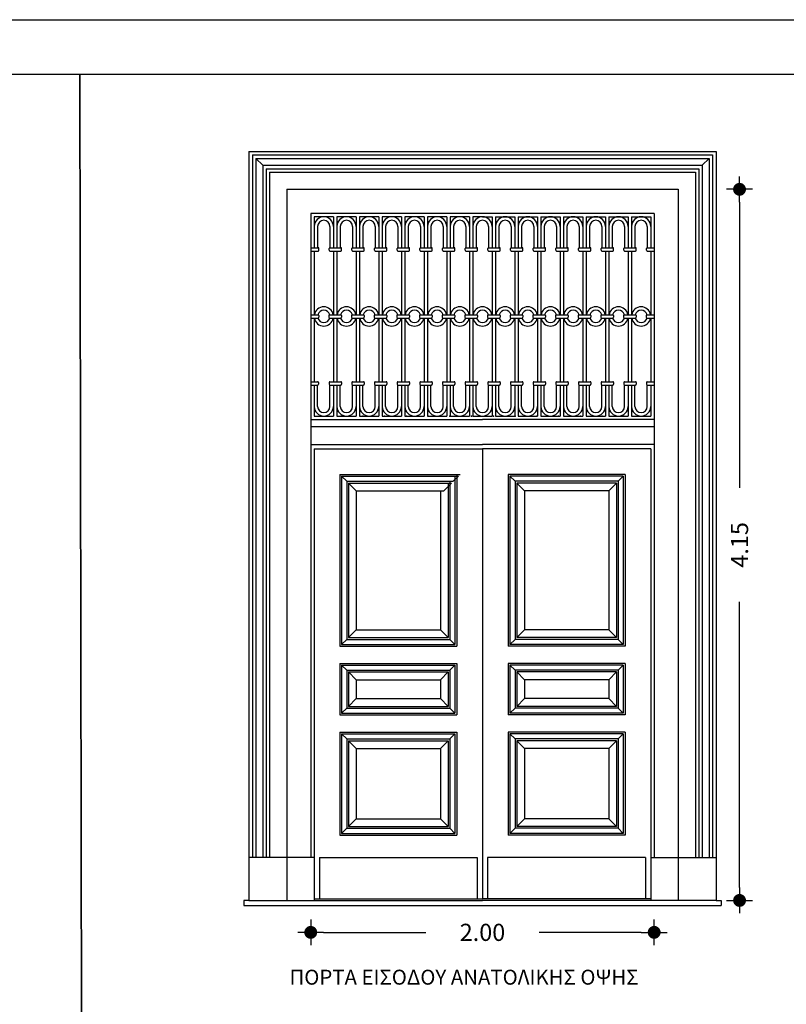
# Model space of a CAD drawing. Units: millimetres. Extents: x 43 to 263, y 122 to 244.
# Drawn here: x 47 to 52, y 127 to 133 of the extents above; entities that cross this region are included whole.
import ezdxf
from ezdxf.enums import TextEntityAlignment as Align

# ---------------------------------------------------------------- set-up
doc = ezdxf.new("R2010")
doc.units = ezdxf.units.MM
for name, color, linetype in [('DROMOS', 1, 'Continuous'), ('διαστασεις', 255, 'Continuous'), ('καγκελο', 36, 'Continuous'), ('κορνιζα', 147, 'Continuous'), ('ποδιες', 51, 'Continuous'), ('πορτα', 153, 'Continuous')]:
    doc.layers.add(name, color=color, linetype=linetype)
doc.styles.add('1MM20', font='ARIAL.TTF', dxfattribs={"height": 0.1})
doc.styles.add('ARIAL', font='ARIAL.TTF')
doc.dimstyles.new('2mm20', dxfattribs={"dimtxt": 0.1, "dimasz": 0.075, "dimexe": 0.2, "dimexo": 0.625, "dimgap": 0.2, "dimtad": 0, "dimzin": 1, "dimdsep": 46, "dimtxsty": '1MM20', "dimblk": 'dot1', "dimcen": 2.5, "dimse1": 1, "dimse2": 1, "dimclrd": 256, "dimclre": 256, "dimclrt": 256, "dimadec": 0, "dimazin": 0, "dimtfac": 1, "dimtmove": 1, "dimatfit": 2, "dimfxl": 0, "dimtolj": 1, "dimlwd": -1, "dimlwe": -1, "dimarcsym": 0})

# ---------------------------------------------------------------- blocks, each defined once
blk = doc.blocks.new('dot1')
at = {"layer": 'διαστασεις'}
for p, q in [((0, -1), (0, 1)), ((-1, 0), (1, 0))]:
    blk.add_line(p, q, dxfattribs=at)
at = {"layer": 'διαστασεις', "const_width": 0.5}
blk.add_lwpolyline([(-0.25, 0, 1), (0.25, 0, 1)], format="xyb", close=True, dxfattribs=at)
blk = doc.blocks.new('*D421')
at = {"layer": 'DEFPOINTS', "color": 0}
for p in [(48.9061, 128.0728), (50.9061, 128.0728), (50.9061, 127.637)]:
    blk.add_point(p, dxfattribs=at)
at = {"layer": 'διαστασεις'}
for p, q in [((48.9811, 127.637), (49.5756, 127.637)), ((50.8311, 127.637), (50.2367, 127.637))]:
    blk.add_line(p, q, dxfattribs=at)
at = {"layer": 'διαστασεις', "xscale": 0.075, "yscale": 0.075, "zscale": 0.075, "rotation": 180}
blk.add_blockref('dot1', (48.9061, 127.637), dxfattribs=at)
at = {"layer": 'διαστασεις', "xscale": 0.075, "yscale": 0.075, "zscale": 0.075}
blk.add_blockref('dot1', (50.9061, 127.637), dxfattribs=at)
at = {"layer": 'διαστασεις', "insert": (49.9061, 127.637), "char_height": 0.1, "attachment_point": 5, "style": '1MM20'}
blk.add_mtext('\\A1;2.00', dxfattribs=at)

msp = doc.modelspace()

# ---------------------------------------------------------------- linework, layer by layer
at = {"layer": 'διαστασεις'}
for p, q in [((51.4031, 131.8878), (51.4031, 130.2245)), ((51.4031, 127.8978), (51.4031, 129.5612))]:
    msp.add_line(p, q, dxfattribs=at)
for points in [[(60.6041, 121.6733), (42.7468, 121.6733), (42.7468, 132.9503), (60.6041, 132.9503)], [(43.0288, 132.6327), (47.5623, 132.6327), (47.5718, 127.1029), (43.0383, 127.1029)], [(47.5623, 132.6327), (52.0959, 132.6327), (52.1054, 127.1029), (47.5718, 127.1029)]]:
    msp.add_lwpolyline(points, close=True, dxfattribs=at)
at = {"layer": 'καγκελο'}
for p, q in [((49.0381, 131.8028), (48.9261, 131.8028)), ((48.9261, 131.8028), (48.9261, 131.6228)), ((49.0381, 131.8028), (49.0381, 131.6228)), ((49.1701, 131.8028), (49.0581, 131.8028)), ((49.0581, 131.8028), (49.0581, 131.6228)), ((49.1701, 131.8028), (49.1701, 131.6228)), ((49.3021, 131.8028), (49.1901, 131.8028)), ((49.1901, 131.8028), (49.1901, 131.6228)), ((49.3021, 131.8028), (49.3021, 131.6228)), ((49.4341, 131.8028), (49.3221, 131.8028)), ((49.3221, 131.8028), (49.3221, 131.6228)), ((49.4341, 131.8028), (49.4341, 131.6228)), ((49.5661, 131.8028), (49.4541, 131.8028)), ((49.4541, 131.8028), (49.4541, 131.6228)), ((49.5661, 131.8028), (49.5661, 131.6228)), ((49.6981, 131.8028), (49.5861, 131.8028)), ((49.5861, 131.8028), (49.5861, 131.6228)), ((49.6981, 131.8028), (49.6981, 131.6228)), ((49.8301, 131.8028), (49.7181, 131.8028)), ((49.7181, 131.8028), (49.7181, 131.6228)), ((49.8301, 131.8028), (49.8301, 131.6228)), ((49.9061, 131.8028), (49.8501, 131.8028)), ((49.8501, 131.8028), (49.8501, 131.6228)), ((49.9061, 131.8028), (49.9621, 131.8028)), ((49.9621, 131.8028), (49.9621, 131.6228)), ((49.9821, 131.8028), (50.0941, 131.8028)), ((49.9821, 131.8028), (49.9821, 131.6228)), ((50.0941, 131.8028), (50.0941, 131.6228)), ((50.1141, 131.8028), (50.2261, 131.8028)), ((50.1141, 131.8028), (50.1141, 131.6228)), ((50.2261, 131.8028), (50.2261, 131.6228)), ((50.2461, 131.8028), (50.3581, 131.8028)), ((50.2461, 131.8028), (50.2461, 131.6228)), ((50.3581, 131.8028), (50.3581, 131.6228)), ((50.3781, 131.8028), (50.4901, 131.8028)), ((50.3781, 131.8028), (50.3781, 131.6228)), ((50.4901, 131.8028), (50.4901, 131.6228)), ((50.5101, 131.8028), (50.6221, 131.8028)), ((50.5101, 131.8028), (50.5101, 131.6228)), ((50.6221, 131.8028), (50.6221, 131.6228)), ((50.6421, 131.8028), (50.7541, 131.8028)), ((50.6421, 131.8028), (50.6421, 131.6228)), ((50.7541, 131.8028), (50.7541, 131.6228)), ((50.7741, 131.8028), (50.8861, 131.8028)), ((50.7741, 131.8028), (50.7741, 131.6228)), ((50.8861, 131.8028), (50.8861, 131.6228)), ((48.9461, 131.7468), (48.9461, 131.6228)), ((49.0181, 131.7468), (49.0181, 131.6228)), ((49.0781, 131.7468), (49.0781, 131.6228)), ((49.1501, 131.7468), (49.1501, 131.6228)), ((49.2101, 131.7468), (49.2101, 131.6228)), ((49.2821, 131.7468), (49.2821, 131.6228)), ((49.3421, 131.7468), (49.3421, 131.6228)), ((49.4141, 131.7468), (49.4141, 131.6228)), ((49.4741, 131.7468), (49.4741, 131.6228)), ((49.5461, 131.7468), (49.5461, 131.6228)), ((49.6061, 131.7468), (49.6061, 131.6228)), ((49.6781, 131.7468), (49.6781, 131.6228)), ((49.7381, 131.7468), (49.7381, 131.6228)), ((49.8101, 131.7468), (49.8101, 131.6228)), ((49.8701, 131.7468), (49.8701, 131.6228)), ((49.9421, 131.7468), (49.9421, 131.6228)), ((50.0021, 131.7468), (50.0021, 131.6228)), ((50.0741, 131.7468), (50.0741, 131.6228)), ((50.1341, 131.7468), (50.1341, 131.6228)), ((50.2061, 131.7468), (50.2061, 131.6228)), ((50.2661, 131.7468), (50.2661, 131.6228)), ((50.3381, 131.7468), (50.3381, 131.6228)), ((50.3981, 131.7468), (50.3981, 131.6228)), ((50.4701, 131.7468), (50.4701, 131.6228)), ((50.5301, 131.7468), (50.5301, 131.6228)), ((50.6021, 131.7468), (50.6021, 131.6228)), ((50.6621, 131.7468), (50.6621, 131.6228)), ((50.7341, 131.7468), (50.7341, 131.6228)), ((50.7941, 131.7468), (50.7941, 131.6228)), ((50.8661, 131.7468), (50.8661, 131.6228)), ((48.9061, 131.6228), (48.9489, 131.6228)), ((48.9539, 131.6078), (48.9539, 131.6178)), ((49.0131, 131.6078), (49.0131, 131.6178)), ((49.0181, 131.6228), (49.0809, 131.6228)), ((49.0859, 131.6078), (49.0859, 131.6178)), ((49.1451, 131.6078), (49.1451, 131.6178)), ((49.1501, 131.6228), (49.2129, 131.6228)), ((49.2179, 131.6078), (49.2179, 131.6178)), ((49.2771, 131.6078), (49.2771, 131.6178)), ((49.2821, 131.6228), (49.3449, 131.6228)), ((49.3499, 131.6078), (49.3499, 131.6178)), ((49.4091, 131.6078), (49.4091, 131.6178)), ((49.4141, 131.6228), (49.4769, 131.6228)), ((49.4819, 131.6078), (49.4819, 131.6178)), ((49.5411, 131.6078), (49.5411, 131.6178)), ((49.5461, 131.6228), (49.6089, 131.6228)), ((49.6139, 131.6078), (49.6139, 131.6178)), ((49.6731, 131.6078), (49.6731, 131.6178)), ((49.6781, 131.6228), (49.7409, 131.6228)), ((49.7459, 131.6078), (49.7459, 131.6178)), ((49.8051, 131.6078), (49.8051, 131.6178)), ((49.8101, 131.6228), (49.8729, 131.6228)), ((49.8779, 131.6078), (49.8779, 131.6178)), ((49.9371, 131.6078), (49.9371, 131.6178)), ((49.9421, 131.6228), (50.0049, 131.6228)), ((50.0099, 131.6078), (50.0099, 131.6178)), ((50.0691, 131.6078), (50.0691, 131.6178)), ((50.0741, 131.6228), (50.1369, 131.6228)), ((50.1419, 131.6078), (50.1419, 131.6178)), ((50.2011, 131.6078), (50.2011, 131.6178)), ((50.2061, 131.6228), (50.2689, 131.6228)), ((50.2739, 131.6078), (50.2739, 131.6178)), ((50.3331, 131.6078), (50.3331, 131.6178)), ((50.3381, 131.6228), (50.4009, 131.6228)), ((50.4059, 131.6078), (50.4059, 131.6178)), ((50.4651, 131.6078), (50.4651, 131.6178)), ((50.4701, 131.6228), (50.5329, 131.6228)), ((50.5379, 131.6078), (50.5379, 131.6178)), ((50.5971, 131.6078), (50.5971, 131.6178)), ((50.6021, 131.6228), (50.6649, 131.6228)), ((50.6699, 131.6078), (50.6699, 131.6178)), ((50.7291, 131.6078), (50.7291, 131.6178)), ((50.7341, 131.6228), (50.7969, 131.6228)), ((50.8019, 131.6078), (50.8019, 131.6178)), ((50.8611, 131.6078), (50.8611, 131.6178)), ((50.8661, 131.6228), (50.9061, 131.6228)), ((48.9061, 131.6028), (48.9489, 131.6028)), ((48.9261, 131.6028), (48.9261, 131.2328)), ((49.0181, 131.6028), (49.0809, 131.6028)), ((49.0381, 131.6028), (49.0381, 131.2328)), ((49.0581, 131.6028), (49.0581, 131.2328)), ((49.1501, 131.6028), (49.2129, 131.6028)), ((49.1701, 131.6028), (49.1701, 131.2328)), ((49.1901, 131.6028), (49.1901, 131.2328)), ((49.2821, 131.6028), (49.3449, 131.6028)), ((49.3021, 131.6028), (49.3021, 131.2328)), ((49.3221, 131.6028), (49.3221, 131.2328)), ((49.4141, 131.6028), (49.4769, 131.6028)), ((49.4341, 131.6028), (49.4341, 131.2328)), ((49.4541, 131.6028), (49.4541, 131.2328)), ((49.5461, 131.6028), (49.6089, 131.6028)), ((49.5661, 131.6028), (49.5661, 131.2328)), ((49.5861, 131.6028), (49.5861, 131.2328)), ((49.6781, 131.6028), (49.7409, 131.6028)), ((49.6981, 131.6028), (49.6981, 131.2328)), ((49.7181, 131.6028), (49.7181, 131.2328)), ((49.8101, 131.6028), (49.8729, 131.6028)), ((49.8301, 131.6028), (49.8301, 131.2328)), ((49.8501, 131.6028), (49.8501, 131.2328)), ((49.9421, 131.6028), (50.0049, 131.6028)), ((49.9621, 131.6028), (49.9621, 131.2328)), ((49.9821, 131.6028), (49.9821, 131.2328)), ((50.0741, 131.6028), (50.1369, 131.6028)), ((50.0941, 131.6028), (50.0941, 131.2328)), ((50.1141, 131.6028), (50.1141, 131.2328)), ((50.2061, 131.6028), (50.2689, 131.6028)), ((50.2261, 131.6028), (50.2261, 131.2328)), ((50.2461, 131.6028), (50.2461, 131.2328)), ((50.3381, 131.6028), (50.4009, 131.6028)), ((50.3581, 131.6028), (50.3581, 131.2328)), ((50.3781, 131.6028), (50.3781, 131.2328)), ((50.4701, 131.6028), (50.5329, 131.6028)), ((50.4901, 131.6028), (50.4901, 131.2328)), ((50.5101, 131.6028), (50.5101, 131.2328)), ((50.6021, 131.6028), (50.6649, 131.6028)), ((50.6221, 131.6028), (50.6221, 131.2328)), ((50.6421, 131.6028), (50.6421, 131.2328)), ((50.7341, 131.6028), (50.7969, 131.6028)), ((50.7541, 131.6028), (50.7541, 131.2328)), ((50.7741, 131.6028), (50.7741, 131.2328)), ((50.8661, 131.6028), (50.9061, 131.6028)), ((50.8861, 131.6028), (50.8861, 131.2328)), ((48.9061, 131.2328), (48.9475, 131.2328)), ((48.9061, 131.2128), (48.9475, 131.2128)), ((48.9261, 131.2128), (48.9261, 130.8428)), ((48.9525, 131.2278), (48.9525, 131.2178)), ((49.0117, 131.2278), (49.0117, 131.2178)), ((49.0167, 131.2328), (49.0795, 131.2328)), ((49.0167, 131.2328), (49.0795, 131.2328)), ((49.0167, 131.2128), (49.0795, 131.2128)), ((49.0381, 131.2128), (49.0381, 130.8428)), ((49.0581, 131.2128), (49.0581, 130.8428)), ((49.0845, 131.2278), (49.0845, 131.2178)), ((49.1437, 131.2278), (49.1437, 131.2178)), ((49.1487, 131.2328), (49.2115, 131.2328)), ((49.1487, 131.2128), (49.2115, 131.2128)), ((49.1701, 131.2128), (49.1701, 130.8428)), ((49.1901, 131.2128), (49.1901, 130.8428)), ((49.2165, 131.2278), (49.2165, 131.2178)), ((49.2757, 131.2278), (49.2757, 131.2178)), ((49.2807, 131.2328), (49.3435, 131.2328)), ((49.2807, 131.2128), (49.3435, 131.2128)), ((49.3021, 131.2128), (49.3021, 130.8428)), ((49.3221, 131.2128), (49.3221, 130.8428)), ((49.3485, 131.2278), (49.3485, 131.2178)), ((49.4077, 131.2278), (49.4077, 131.2178)), ((49.4127, 131.2328), (49.4755, 131.2328)), ((49.4127, 131.2128), (49.4755, 131.2128)), ((49.4341, 131.2128), (49.4341, 130.8428)), ((49.4541, 131.2128), (49.4541, 130.8428)), ((49.4805, 131.2278), (49.4805, 131.2178)), ((49.5397, 131.2278), (49.5397, 131.2178)), ((49.5447, 131.2328), (49.6075, 131.2328)), ((49.5447, 131.2128), (49.6075, 131.2128)), ((49.5661, 131.2128), (49.5661, 130.8428)), ((49.5861, 131.2128), (49.5861, 130.8428)), ((49.6125, 131.2278), (49.6125, 131.2178)), ((49.6717, 131.2278), (49.6717, 131.2178)), ((49.6767, 131.2328), (49.7395, 131.2328)), ((49.6767, 131.2128), (49.7395, 131.2128)), ((49.6981, 131.2128), (49.6981, 130.8428)), ((49.7181, 131.2128), (49.7181, 130.8428)), ((49.7445, 131.2278), (49.7445, 131.2178)), ((49.8037, 131.2278), (49.8037, 131.2178)), ((49.8087, 131.2328), (49.8715, 131.2328)), ((49.8087, 131.2128), (49.8715, 131.2128)), ((49.8301, 131.2128), (49.8301, 130.8428)), ((49.8501, 131.2128), (49.8501, 130.8428)), ((49.8765, 131.2278), (49.8765, 131.2178)), ((49.9357, 131.2278), (49.9357, 131.2178)), ((49.9407, 131.2328), (50.0035, 131.2328)), ((49.9407, 131.2128), (50.0035, 131.2128)), ((49.9621, 131.2128), (49.9621, 130.8428)), ((49.9821, 131.2128), (49.9821, 130.8428)), ((50.0085, 131.2278), (50.0085, 131.2178)), ((50.0677, 131.2278), (50.0677, 131.2178)), ((50.0727, 131.2328), (50.1355, 131.2328)), ((50.0727, 131.2128), (50.1355, 131.2128)), ((50.0941, 131.2128), (50.0941, 130.8428)), ((50.1141, 131.2128), (50.1141, 130.8428)), ((50.1405, 131.2278), (50.1405, 131.2178)), ((50.1997, 131.2278), (50.1997, 131.2178)), ((50.2047, 131.2328), (50.2675, 131.2328)), ((50.2047, 131.2128), (50.2675, 131.2128)), ((50.2261, 131.2128), (50.2261, 130.8428)), ((50.2461, 131.2128), (50.2461, 130.8428)), ((50.2725, 131.2278), (50.2725, 131.2178)), ((50.3317, 131.2278), (50.3317, 131.2178)), ((50.3367, 131.2328), (50.3995, 131.2328)), ((50.3367, 131.2128), (50.3995, 131.2128)), ((50.3581, 131.2128), (50.3581, 130.8428)), ((50.3781, 131.2128), (50.3781, 130.8428)), ((50.4045, 131.2278), (50.4045, 131.2178)), ((50.4637, 131.2278), (50.4637, 131.2178)), ((50.4687, 131.2328), (50.5315, 131.2328)), ((50.4687, 131.2128), (50.5315, 131.2128)), ((50.4901, 131.2128), (50.4901, 130.8428)), ((50.5101, 131.2128), (50.5101, 130.8428)), ((50.5365, 131.2278), (50.5365, 131.2178)), ((50.5957, 131.2278), (50.5957, 131.2178)), ((50.6007, 131.2328), (50.6635, 131.2328)), ((50.6007, 131.2128), (50.6635, 131.2128)), ((50.6221, 131.2128), (50.6221, 130.8428)), ((50.6421, 131.2128), (50.6421, 130.8428)), ((50.6685, 131.2278), (50.6685, 131.2178)), ((50.7277, 131.2278), (50.7277, 131.2178)), ((50.7327, 131.2328), (50.7955, 131.2328)), ((50.7327, 131.2128), (50.7955, 131.2128)), ((50.7541, 131.2128), (50.7541, 130.8428)), ((50.7741, 131.2128), (50.7741, 130.8428)), ((50.8005, 131.2278), (50.8005, 131.2178)), ((50.8597, 131.2278), (50.8597, 131.2178)), ((50.8647, 131.2328), (50.8861, 131.2328)), ((50.8647, 131.2128), (50.9061, 131.2128)), ((50.8861, 131.2328), (50.9061, 131.2328)), ((50.8861, 131.2128), (50.8861, 130.8428)), ((48.9061, 130.8428), (48.9461, 130.8428)), ((48.9061, 130.8228), (48.9461, 130.8228)), ((48.9261, 130.8228), (48.9261, 130.6428)), ((48.9461, 130.6988), (48.9461, 130.8228)), ((48.9511, 130.8378), (48.9511, 130.8278)), ((49.0131, 130.8378), (49.0131, 130.8278)), ((49.0181, 130.8428), (49.0809, 130.8428)), ((49.0181, 130.6988), (49.0181, 130.8228)), ((49.0181, 130.8228), (49.0809, 130.8228)), ((49.0381, 130.8228), (49.0381, 130.6428)), ((49.0581, 130.8228), (49.0581, 130.6428)), ((49.0781, 130.6988), (49.0781, 130.8228)), ((49.0859, 130.8378), (49.0859, 130.8278)), ((49.1451, 130.8378), (49.1451, 130.8278)), ((49.1501, 130.8428), (49.2129, 130.8428)), ((49.1501, 130.6988), (49.1501, 130.8228)), ((49.1501, 130.8228), (49.2129, 130.8228)), ((49.1701, 130.8228), (49.1701, 130.6428)), ((49.1901, 130.8228), (49.1901, 130.6428)), ((49.2101, 130.6988), (49.2101, 130.8228)), ((49.2179, 130.8378), (49.2179, 130.8278)), ((49.2771, 130.8378), (49.2771, 130.8278)), ((49.2821, 130.8428), (49.3449, 130.8428)), ((49.2821, 130.6988), (49.2821, 130.8228)), ((49.2821, 130.8228), (49.3449, 130.8228)), ((49.3021, 130.8228), (49.3021, 130.6428)), ((49.3221, 130.8228), (49.3221, 130.6428)), ((49.3421, 130.6988), (49.3421, 130.8228)), ((49.3499, 130.8378), (49.3499, 130.8278)), ((49.4091, 130.8378), (49.4091, 130.8278)), ((49.4141, 130.8428), (49.4769, 130.8428)), ((49.4141, 130.6988), (49.4141, 130.8228)), ((49.4141, 130.8228), (49.4769, 130.8228)), ((49.4341, 130.8228), (49.4341, 130.6428)), ((49.4541, 130.8228), (49.4541, 130.6428)), ((49.4741, 130.6988), (49.4741, 130.8228)), ((49.4819, 130.8378), (49.4819, 130.8278)), ((49.5411, 130.8378), (49.5411, 130.8278)), ((49.5461, 130.8428), (49.6089, 130.8428)), ((49.5461, 130.6988), (49.5461, 130.8228)), ((49.5461, 130.8228), (49.6089, 130.8228)), ((49.5661, 130.8228), (49.5661, 130.6428)), ((49.5861, 130.8228), (49.5861, 130.6428)), ((49.6061, 130.6988), (49.6061, 130.8228)), ((49.6139, 130.8378), (49.6139, 130.8278)), ((49.6731, 130.8378), (49.6731, 130.8278)), ((49.6781, 130.8428), (49.7409, 130.8428)), ((49.6781, 130.6988), (49.6781, 130.8228)), ((49.6781, 130.8228), (49.7409, 130.8228)), ((49.6981, 130.8228), (49.6981, 130.6428)), ((49.7181, 130.8228), (49.7181, 130.6428)), ((49.7381, 130.6988), (49.7381, 130.8228)), ((49.7459, 130.8378), (49.7459, 130.8278)), ((49.8051, 130.8378), (49.8051, 130.8278)), ((49.8101, 130.8428), (49.8729, 130.8428)), ((49.8101, 130.6988), (49.8101, 130.8228)), ((49.8101, 130.8228), (49.8729, 130.8228)), ((49.8301, 130.8228), (49.8301, 130.6428)), ((49.8501, 130.8228), (49.8501, 130.6428)), ((49.8701, 130.6988), (49.8701, 130.8228)), ((49.8779, 130.8378), (49.8779, 130.8278)), ((49.9371, 130.8378), (49.9371, 130.8278)), ((49.9421, 130.8428), (50.0049, 130.8428)), ((49.9421, 130.6988), (49.9421, 130.8228)), ((49.9421, 130.8228), (50.0049, 130.8228)), ((49.9621, 130.8228), (49.9621, 130.6428)), ((49.9821, 130.8228), (49.9821, 130.6428)), ((50.0021, 130.6988), (50.0021, 130.8228)), ((50.0099, 130.8378), (50.0099, 130.8278)), ((50.0691, 130.8378), (50.0691, 130.8278)), ((50.0741, 130.8428), (50.1369, 130.8428)), ((50.0741, 130.6988), (50.0741, 130.8228)), ((50.0741, 130.8228), (50.1369, 130.8228)), ((50.0941, 130.8228), (50.0941, 130.6428)), ((50.1141, 130.8228), (50.1141, 130.6428)), ((50.1341, 130.6988), (50.1341, 130.8228)), ((50.1419, 130.8378), (50.1419, 130.8278)), ((50.2011, 130.8378), (50.2011, 130.8278)), ((50.2061, 130.8428), (50.2689, 130.8428)), ((50.2061, 130.6988), (50.2061, 130.8228)), ((50.2061, 130.8228), (50.2689, 130.8228)), ((50.2261, 130.8228), (50.2261, 130.6428)), ((50.2461, 130.8228), (50.2461, 130.6428)), ((50.2661, 130.6988), (50.2661, 130.8228)), ((50.2739, 130.8378), (50.2739, 130.8278)), ((50.3331, 130.8378), (50.3331, 130.8278)), ((50.3381, 130.8428), (50.4009, 130.8428)), ((50.3381, 130.6988), (50.3381, 130.8228)), ((50.3381, 130.8228), (50.4009, 130.8228)), ((50.3581, 130.8228), (50.3581, 130.6428)), ((50.3781, 130.8228), (50.3781, 130.6428)), ((50.3981, 130.6988), (50.3981, 130.8228)), ((50.4059, 130.8378), (50.4059, 130.8278)), ((50.4651, 130.8378), (50.4651, 130.8278)), ((50.4701, 130.8428), (50.5329, 130.8428)), ((50.4701, 130.6988), (50.4701, 130.8228)), ((50.4701, 130.8228), (50.5329, 130.8228)), ((50.4901, 130.8228), (50.4901, 130.6428)), ((50.5101, 130.8228), (50.5101, 130.6428)), ((50.5301, 130.6988), (50.5301, 130.8228)), ((50.5379, 130.8378), (50.5379, 130.8278)), ((50.5971, 130.8378), (50.5971, 130.8278)), ((50.6021, 130.8428), (50.6649, 130.8428)), ((50.6021, 130.6988), (50.6021, 130.8228)), ((50.6021, 130.8228), (50.6649, 130.8228)), ((50.6221, 130.8228), (50.6221, 130.6428)), ((50.6421, 130.8228), (50.6421, 130.6428)), ((50.6621, 130.6988), (50.6621, 130.8228)), ((50.6699, 130.8378), (50.6699, 130.8278)), ((50.7291, 130.8378), (50.7291, 130.8278)), ((50.7341, 130.8428), (50.7969, 130.8428)), ((50.7341, 130.6988), (50.7341, 130.8228)), ((50.7341, 130.8228), (50.7969, 130.8228)), ((50.7541, 130.8228), (50.7541, 130.6428)), ((50.7741, 130.8228), (50.7741, 130.6428)), ((50.7941, 130.6988), (50.7941, 130.8228)), ((50.8019, 130.8378), (50.8019, 130.8278)), ((50.8611, 130.8378), (50.8611, 130.8278)), ((50.8661, 130.8428), (50.9061, 130.8428)), ((50.8661, 130.6988), (50.8661, 130.8228)), ((50.8661, 130.8228), (50.9061, 130.8228)), ((50.8861, 130.8228), (50.8861, 130.6428)), ((49.9061, 130.4528), (49.9061, 127.8328))]:
    msp.add_line(p, q, dxfattribs=at)
for points in [[(48.9261, 130.6428), (49.0381, 130.6428)], [(49.0581, 130.6428), (49.1701, 130.6428)], [(49.1901, 130.6428), (49.3021, 130.6428)], [(49.3221, 130.6428), (49.4341, 130.6428)], [(49.4541, 130.6428), (49.5661, 130.6428)], [(49.5861, 130.6428), (49.6981, 130.6428)], [(49.7181, 130.6428), (49.8301, 130.6428)], [(49.8501, 130.6428), (49.9061, 130.6428), (49.9621, 130.6428)], [(49.9821, 130.6428), (50.0941, 130.6428)], [(50.1141, 130.6428), (50.2261, 130.6428)], [(50.2461, 130.6428), (50.3581, 130.6428)], [(50.3781, 130.6428), (50.4901, 130.6428)], [(50.5101, 130.6428), (50.6221, 130.6428)], [(50.6421, 130.6428), (50.7541, 130.6428)], [(50.7741, 130.6428), (50.8861, 130.6428)]]:
    msp.add_lwpolyline(points, dxfattribs=at)
for centre, radius, start, end in [((48.9821, 131.7468), 0.056, 0, 180), ((48.9821, 131.7468), 0.036, 0, 180), ((49.1141, 131.7468), 0.056, 0, 180), ((49.1141, 131.7468), 0.036, 0, 180), ((49.2461, 131.7468), 0.056, 0, 180), ((49.2461, 131.7468), 0.036, 0, 180), ((49.3781, 131.7468), 0.056, 0, 180), ((49.3781, 131.7468), 0.036, 0, 180), ((49.5101, 131.7468), 0.056, 0, 180), ((49.5101, 131.7468), 0.036, 0, 180), ((49.6421, 131.7468), 0.056, 0, 180), ((49.6421, 131.7468), 0.036, 0, 180), ((49.7741, 131.7468), 0.056, 0, 180), ((49.7741, 131.7468), 0.036, 0, 180), ((49.9061, 131.7468), 0.056, 0, 180), ((49.9061, 131.7468), 0.036, 0, 180), ((50.0381, 131.7468), 0.056, 0, 180), ((50.0381, 131.7468), 0.036, 0, 180), ((50.1701, 131.7468), 0.056, 0, 180), ((50.1701, 131.7468), 0.036, 0, 180), ((50.3021, 131.7468), 0.056, 0, 180), ((50.3021, 131.7468), 0.036, 0, 180), ((50.4341, 131.7468), 0.056, 0, 180), ((50.4341, 131.7468), 0.036, 0, 180), ((50.5661, 131.7468), 0.056, 0, 180), ((50.5661, 131.7468), 0.036, 0, 180), ((50.6981, 131.7468), 0.056, 0, 180), ((50.6981, 131.7468), 0.036, 0, 180), ((50.8301, 131.7468), 0.056, 0, 180), ((50.8301, 131.7468), 0.036, 0, 180), ((48.9489, 131.6178), 0.005, 0, 90), ((49.0181, 131.6178), 0.005, 90, 180), ((49.0809, 131.6178), 0.005, 0, 90), ((49.1501, 131.6178), 0.005, 90, 180), ((49.2129, 131.6178), 0.005, 0, 90), ((49.2821, 131.6178), 0.005, 90, 180), ((49.3449, 131.6178), 0.005, 0, 90), ((49.4141, 131.6178), 0.005, 90, 180), ((49.4769, 131.6178), 0.005, 0, 90), ((49.5461, 131.6178), 0.005, 90, 180), ((49.6089, 131.6178), 0.005, 0, 90), ((49.6781, 131.6178), 0.005, 90, 180), ((49.7409, 131.6178), 0.005, 0, 90), ((49.8101, 131.6178), 0.005, 90, 180), ((49.8729, 131.6178), 0.005, 0, 90), ((49.9421, 131.6178), 0.005, 90, 180), ((50.0049, 131.6178), 0.005, 0, 90), ((50.0741, 131.6178), 0.005, 90, 180), ((50.1369, 131.6178), 0.005, 0, 90), ((50.2061, 131.6178), 0.005, 90, 180), ((50.2689, 131.6178), 0.005, 0, 90), ((50.3381, 131.6178), 0.005, 90, 180), ((50.4009, 131.6178), 0.005, 0, 90), ((50.4701, 131.6178), 0.005, 90, 180), ((50.5329, 131.6178), 0.005, 0, 90), ((50.6021, 131.6178), 0.005, 90, 180), ((50.6649, 131.6178), 0.005, 0, 90), ((50.7341, 131.6178), 0.005, 90, 180), ((50.7969, 131.6178), 0.005, 0, 90), ((50.8661, 131.6178), 0.005, 90, 180), ((48.9489, 131.6078), 0.005, 270, 0), ((49.0181, 131.6078), 0.005, 180, 270), ((49.0809, 131.6078), 0.005, 270, 0), ((49.1501, 131.6078), 0.005, 180, 270), ((49.2129, 131.6078), 0.005, 270, 0), ((49.2821, 131.6078), 0.005, 180, 270), ((49.3449, 131.6078), 0.005, 270, 0), ((49.4141, 131.6078), 0.005, 180, 270), ((49.4769, 131.6078), 0.005, 270, 0), ((49.5461, 131.6078), 0.005, 180, 270), ((49.6089, 131.6078), 0.005, 270, 0), ((49.6781, 131.6078), 0.005, 180, 270), ((49.7409, 131.6078), 0.005, 270, 0), ((49.8101, 131.6078), 0.005, 180, 270), ((49.8729, 131.6078), 0.005, 270, 0), ((49.9421, 131.6078), 0.005, 180, 270), ((50.0049, 131.6078), 0.005, 270, 0), ((50.0741, 131.6078), 0.005, 180, 270), ((50.1369, 131.6078), 0.005, 270, 0), ((50.2061, 131.6078), 0.005, 180, 270), ((50.2689, 131.6078), 0.005, 270, 0), ((50.3381, 131.6078), 0.005, 180, 270), ((50.4009, 131.6078), 0.005, 270, 0), ((50.4701, 131.6078), 0.005, 180, 270), ((50.5329, 131.6078), 0.005, 270, 0), ((50.6021, 131.6078), 0.005, 180, 270), ((50.6649, 131.6078), 0.005, 270, 0), ((50.7341, 131.6078), 0.005, 180, 270), ((50.7969, 131.6078), 0.005, 270, 0), ((50.8661, 131.6078), 0.005, 180, 270), ((48.9821, 131.2228), 0.056, 10.28656, 169.71344), ((49.1141, 131.2228), 0.056, 10.28656, 169.71344), ((49.2461, 131.2228), 0.056, 10.28656, 169.71344), ((49.3781, 131.2228), 0.056, 10.28656, 169.71344), ((49.5101, 131.2228), 0.056, 10.28656, 169.71344), ((49.6421, 131.2228), 0.056, 10.28656, 169.71344), ((49.7741, 131.2228), 0.056, 10.28656, 169.71344), ((49.9061, 131.2228), 0.056, 10.28656, 169.71344), ((50.0381, 131.2228), 0.056, 10.28656, 169.71344), ((50.1701, 131.2228), 0.056, 10.28656, 169.71344), ((50.3021, 131.2228), 0.056, 10.28656, 169.71344), ((50.4341, 131.2228), 0.056, 10.28656, 169.71344), ((50.5661, 131.2228), 0.056, 10.28656, 169.71344), ((50.6981, 131.2228), 0.056, 10.28656, 169.71344), ((50.8301, 131.2228), 0.056, 10.28656, 169.71344), ((48.9821, 131.2228), 0.056, 190.28656, 349.71344), ((48.9821, 131.2228), 0.036, 16.12762, 163.87238), ((48.9475, 131.2278), 0.005, 0, 90), ((48.9475, 131.2178), 0.005, 270, 0), ((48.9821, 131.2228), 0.036, 196.12762, 343.87238), ((49.0167, 131.2278), 0.005, 90, 180), ((49.0167, 131.2178), 0.005, 180, 270), ((49.1141, 131.2228), 0.056, 190.28656, 349.71344), ((49.1141, 131.2228), 0.036, 16.12762, 163.87238), ((49.0795, 131.2278), 0.005, 0, 90), ((49.0795, 131.2178), 0.005, 270, 0), ((49.1141, 131.2228), 0.036, 196.12762, 343.87238), ((49.1487, 131.2278), 0.005, 90, 180), ((49.1487, 131.2178), 0.005, 180, 270), ((49.2461, 131.2228), 0.056, 190.28656, 349.71344), ((49.2461, 131.2228), 0.036, 16.12762, 163.87238), ((49.2115, 131.2278), 0.005, 0, 90), ((49.2115, 131.2178), 0.005, 270, 0), ((49.2461, 131.2228), 0.036, 196.12762, 343.87238), ((49.2807, 131.2278), 0.005, 90, 180), ((49.2807, 131.2178), 0.005, 180, 270), ((49.3781, 131.2228), 0.056, 190.28656, 349.71344), ((49.3781, 131.2228), 0.036, 16.12762, 163.87238), ((49.3435, 131.2278), 0.005, 0, 90), ((49.3435, 131.2178), 0.005, 270, 0), ((49.3781, 131.2228), 0.036, 196.12762, 343.87238), ((49.4127, 131.2278), 0.005, 90, 180), ((49.4127, 131.2178), 0.005, 180, 270), ((49.5101, 131.2228), 0.056, 190.28656, 349.71344), ((49.5101, 131.2228), 0.036, 16.12762, 163.87238), ((49.4755, 131.2278), 0.005, 0, 90), ((49.4755, 131.2178), 0.005, 270, 0), ((49.5101, 131.2228), 0.036, 196.12762, 343.87238), ((49.5447, 131.2278), 0.005, 90, 180), ((49.5447, 131.2178), 0.005, 180, 270), ((49.6421, 131.2228), 0.056, 190.28656, 349.71344), ((49.6421, 131.2228), 0.036, 16.12762, 163.87238), ((49.6075, 131.2278), 0.005, 0, 90), ((49.6075, 131.2178), 0.005, 270, 0), ((49.6421, 131.2228), 0.036, 196.12762, 343.87238), ((49.6767, 131.2278), 0.005, 90, 180), ((49.6767, 131.2178), 0.005, 180, 270), ((49.7741, 131.2228), 0.056, 190.28656, 349.71344), ((49.7741, 131.2228), 0.036, 16.12762, 163.87238), ((49.7395, 131.2278), 0.005, 0, 90), ((49.7395, 131.2178), 0.005, 270, 0), ((49.7741, 131.2228), 0.036, 196.12762, 343.87238), ((49.8087, 131.2278), 0.005, 90, 180), ((49.8087, 131.2178), 0.005, 180, 270), ((49.9061, 131.2228), 0.056, 190.28656, 349.71344), ((49.9061, 131.2228), 0.036, 16.12762, 163.87238), ((49.8715, 131.2278), 0.005, 0, 90), ((49.8715, 131.2178), 0.005, 270, 0), ((49.9061, 131.2228), 0.036, 196.12762, 343.87238), ((49.9407, 131.2278), 0.005, 90, 180), ((49.9407, 131.2178), 0.005, 180, 270), ((50.0381, 131.2228), 0.056, 190.28656, 349.71344), ((50.0381, 131.2228), 0.036, 16.12762, 163.87238), ((50.0035, 131.2278), 0.005, 0, 90), ((50.0035, 131.2178), 0.005, 270, 0), ((50.0381, 131.2228), 0.036, 196.12762, 343.87238), ((50.0727, 131.2278), 0.005, 90, 180), ((50.0727, 131.2178), 0.005, 180, 270), ((50.1701, 131.2228), 0.056, 190.28656, 349.71344), ((50.1701, 131.2228), 0.036, 16.12762, 163.87238), ((50.1355, 131.2278), 0.005, 0, 90), ((50.1355, 131.2178), 0.005, 270, 0), ((50.1701, 131.2228), 0.036, 196.12762, 343.87238), ((50.2047, 131.2278), 0.005, 90, 180), ((50.2047, 131.2178), 0.005, 180, 270), ((50.3021, 131.2228), 0.056, 190.28656, 349.71344), ((50.3021, 131.2228), 0.036, 16.12762, 163.87238), ((50.2675, 131.2278), 0.005, 0, 90), ((50.2675, 131.2178), 0.005, 270, 0), ((50.3021, 131.2228), 0.036, 196.12762, 343.87238), ((50.3367, 131.2278), 0.005, 90, 180), ((50.3367, 131.2178), 0.005, 180, 270), ((50.4341, 131.2228), 0.056, 190.28656, 349.71344), ((50.4341, 131.2228), 0.036, 16.12762, 163.87238), ((50.3995, 131.2278), 0.005, 0, 90), ((50.3995, 131.2178), 0.005, 270, 0), ((50.4341, 131.2228), 0.036, 196.12762, 343.87238), ((50.4687, 131.2278), 0.005, 90, 180), ((50.4687, 131.2178), 0.005, 180, 270), ((50.5661, 131.2228), 0.056, 190.28656, 349.71344), ((50.5661, 131.2228), 0.036, 16.12762, 163.87238), ((50.5315, 131.2278), 0.005, 0, 90), ((50.5315, 131.2178), 0.005, 270, 0), ((50.5661, 131.2228), 0.036, 196.12762, 343.87238), ((50.6007, 131.2278), 0.005, 90, 180), ((50.6007, 131.2178), 0.005, 180, 270), ((50.6981, 131.2228), 0.056, 190.28656, 349.71344), ((50.6981, 131.2228), 0.036, 16.12762, 163.87238), ((50.6635, 131.2278), 0.005, 0, 90), ((50.6635, 131.2178), 0.005, 270, 0), ((50.6981, 131.2228), 0.036, 196.12762, 343.87238), ((50.7327, 131.2278), 0.005, 90, 180), ((50.7327, 131.2178), 0.005, 180, 270), ((50.8301, 131.2228), 0.056, 190.28656, 349.71344), ((50.8301, 131.2228), 0.036, 16.12762, 163.87238), ((50.7955, 131.2278), 0.005, 0, 90), ((50.7955, 131.2178), 0.005, 270, 0), ((50.8301, 131.2228), 0.036, 196.12762, 343.87238), ((50.8647, 131.2278), 0.005, 90, 180), ((50.8647, 131.2178), 0.005, 180, 270), ((48.9461, 130.8378), 0.005, 0, 90), ((48.9461, 130.8278), 0.005, 270, 0), ((49.0181, 130.8378), 0.005, 90, 180), ((49.0181, 130.8278), 0.005, 180, 270), ((49.0809, 130.8378), 0.005, 0, 90), ((49.0809, 130.8278), 0.005, 270, 0), ((49.1501, 130.8378), 0.005, 90, 180), ((49.1501, 130.8278), 0.005, 180, 270), ((49.2129, 130.8378), 0.005, 0, 90), ((49.2129, 130.8278), 0.005, 270, 0), ((49.2821, 130.8378), 0.005, 90, 180), ((49.2821, 130.8278), 0.005, 180, 270), ((49.3449, 130.8378), 0.005, 0, 90), ((49.3449, 130.8278), 0.005, 270, 0), ((49.4141, 130.8378), 0.005, 90, 180), ((49.4141, 130.8278), 0.005, 180, 270), ((49.4769, 130.8378), 0.005, 0, 90), ((49.4769, 130.8278), 0.005, 270, 0), ((49.5461, 130.8378), 0.005, 90, 180), ((49.5461, 130.8278), 0.005, 180, 270), ((49.6089, 130.8378), 0.005, 0, 90), ((49.6089, 130.8278), 0.005, 270, 0), ((49.6781, 130.8378), 0.005, 90, 180), ((49.6781, 130.8278), 0.005, 180, 270), ((49.7409, 130.8378), 0.005, 0, 90), ((49.7409, 130.8278), 0.005, 270, 0), ((49.8101, 130.8378), 0.005, 90, 180), ((49.8101, 130.8278), 0.005, 180, 270), ((49.8729, 130.8378), 0.005, 0, 90), ((49.8729, 130.8278), 0.005, 270, 0), ((49.9421, 130.8378), 0.005, 90, 180), ((49.9421, 130.8278), 0.005, 180, 270), ((50.0049, 130.8378), 0.005, 0, 90), ((50.0049, 130.8278), 0.005, 270, 0), ((50.0741, 130.8378), 0.005, 90, 180), ((50.0741, 130.8278), 0.005, 180, 270), ((50.1369, 130.8378), 0.005, 0, 90), ((50.1369, 130.8278), 0.005, 270, 0), ((50.2061, 130.8378), 0.005, 90, 180), ((50.2061, 130.8278), 0.005, 180, 270), ((50.2689, 130.8378), 0.005, 0, 90), ((50.2689, 130.8278), 0.005, 270, 0), ((50.3381, 130.8378), 0.005, 90, 180), ((50.3381, 130.8278), 0.005, 180, 270), ((50.4009, 130.8378), 0.005, 0, 90), ((50.4009, 130.8278), 0.005, 270, 0), ((50.4701, 130.8378), 0.005, 90, 180), ((50.4701, 130.8278), 0.005, 180, 270), ((50.5329, 130.8378), 0.005, 0, 90), ((50.5329, 130.8278), 0.005, 270, 0), ((50.6021, 130.8378), 0.005, 90, 180), ((50.6021, 130.8278), 0.005, 180, 270), ((50.6649, 130.8378), 0.005, 0, 90), ((50.6649, 130.8278), 0.005, 270, 0), ((50.7341, 130.8378), 0.005, 90, 180), ((50.7341, 130.8278), 0.005, 180, 270), ((50.7969, 130.8378), 0.005, 0, 90), ((50.7969, 130.8278), 0.005, 270, 0), ((50.8661, 130.8378), 0.005, 90, 180), ((50.8661, 130.8278), 0.005, 180, 270), ((48.9821, 130.6988), 0.056, 180, 0), ((48.9821, 130.6988), 0.036, 180, 0), ((49.1141, 130.6988), 0.056, 180, 0), ((49.1141, 130.6988), 0.036, 180, 0), ((49.2461, 130.6988), 0.056, 180, 0), ((49.2461, 130.6988), 0.036, 180, 0), ((49.3781, 130.6988), 0.056, 180, 0), ((49.3781, 130.6988), 0.036, 180, 0), ((49.5101, 130.6988), 0.056, 180, 0), ((49.5101, 130.6988), 0.036, 180, 0), ((49.6421, 130.6988), 0.056, 180, 0), ((49.6421, 130.6988), 0.036, 180, 0), ((49.7741, 130.6988), 0.056, 180, 0), ((49.7741, 130.6988), 0.036, 180, 0), ((49.9061, 130.6988), 0.056, 180, 0), ((49.9061, 130.6988), 0.036, 180, 0), ((50.0381, 130.6988), 0.056, 180, 0), ((50.0381, 130.6988), 0.036, 180, 0), ((50.1701, 130.6988), 0.056, 180, 0), ((50.1701, 130.6988), 0.036, 180, 0), ((50.3021, 130.6988), 0.056, 180, 0), ((50.3021, 130.6988), 0.036, 180, 0), ((50.4341, 130.6988), 0.056, 180, 0), ((50.4341, 130.6988), 0.036, 180, 0), ((50.5661, 130.6988), 0.056, 180, 0), ((50.5661, 130.6988), 0.036, 180, 0), ((50.6981, 130.6988), 0.056, 180, 0), ((50.6981, 130.6988), 0.036, 180, 0), ((50.8301, 130.6988), 0.056, 180, 0), ((50.8301, 130.6988), 0.036, 180, 0)]:
    msp.add_arc(centre, radius, start, end, dxfattribs=at)
for p in [(49.0828, 130.6428), (49.2094, 130.6428), (49.3361, 130.6428), (49.4628, 130.6428), (49.5894, 130.6428), (49.7161, 130.6428), (49.8428, 130.6428), (49.9694, 130.6428), (50.0961, 130.6428), (50.2228, 130.6428), (50.3494, 130.6428), (50.4761, 130.6428), (50.6028, 130.6428), (50.7294, 130.6428)]:
    msp.add_point(p, dxfattribs=at)
at = {"layer": 'κορνιζα'}
for p, q in [((48.5461, 132.1828), (48.5461, 127.8228)), ((48.5461, 132.1828), (51.2661, 132.1828)), ((48.5661, 132.1628), (48.5661, 128.0728)), ((48.5661, 132.1628), (51.2461, 132.1628)), ((48.5861, 132.1428), (48.5861, 128.0728)), ((48.5861, 132.1428), (51.2261, 132.1428)), ((48.6261, 132.1028), (48.5861, 132.1428)), ((51.1861, 132.1028), (51.2261, 132.1428)), ((51.2261, 132.1428), (51.2261, 128.0728)), ((51.2461, 132.1628), (51.2461, 128.0728)), ((51.2661, 132.1828), (51.2661, 127.8228)), ((48.6261, 132.1028), (48.6261, 128.0728)), ((48.6261, 132.1028), (51.1861, 132.1028)), ((48.6461, 132.0828), (48.6461, 128.0728)), ((48.6461, 132.0828), (51.1661, 132.0828)), ((51.1661, 132.0828), (51.1661, 128.0728)), ((51.1861, 132.1028), (51.1861, 128.0728)), ((48.6661, 132.0628), (48.6661, 128.0728)), ((48.6661, 132.0628), (51.1461, 132.0628)), ((51.1461, 132.0628), (51.1461, 128.0728)), ((48.7661, 131.9628), (48.7661, 128.0728)), ((48.7661, 131.9628), (51.0461, 131.9628)), ((51.0461, 131.9628), (51.0461, 128.0728)), ((50.9061, 131.8228), (48.9061, 131.8228)), ((48.9061, 131.8228), (48.9061, 128.0728)), ((50.9061, 131.8228), (50.9061, 128.0728)), ((48.9261, 128.0728), (48.5461, 128.0728)), ((48.7661, 128.0728), (48.7661, 127.8228)), ((48.9261, 128.0728), (48.9261, 127.8228)), ((50.8861, 128.0728), (50.8861, 127.8228)), ((50.8861, 128.0728), (51.2661, 128.0728)), ((51.0461, 128.0728), (51.0461, 127.8228))]:
    msp.add_line(p, q, dxfattribs=at)
at = {"layer": 'ποδιες'}
for p, q in [((48.5461, 127.8228), (48.5161, 127.8228)), ((48.5161, 127.8228), (48.5161, 127.7928)), ((48.5161, 127.7928), (51.2961, 127.7928)), ((48.5461, 127.8228), (49.9061, 127.8228)), ((51.2661, 127.8228), (49.9061, 127.8228)), ((51.2661, 127.8228), (51.2961, 127.8228)), ((51.2961, 127.8228), (51.2961, 127.7928))]:
    msp.add_line(p, q, dxfattribs=at)
at = {"layer": 'πορτα'}
for p, q in [((48.9061, 130.6228), (49.9061, 130.6228)), ((48.9061, 130.5828), (50.9061, 130.5828)), ((50.9061, 130.6228), (49.9061, 130.6228)), ((48.9061, 130.4778), (49.9061, 130.4778)), ((50.9061, 130.4778), (49.9061, 130.4778)), ((48.9261, 130.4528), (49.9061, 130.4528)), ((48.9261, 130.4528), (48.9261, 128.0728)), ((50.8861, 130.4528), (49.9061, 130.4528)), ((49.9061, 130.4528), (49.9061, 127.8328)), ((50.8861, 130.4528), (50.8861, 128.0728)), ((49.0761, 130.3028), (49.7761, 130.3028)), ((49.0761, 130.3028), (49.0761, 129.3028)), ((49.0861, 130.2928), (49.7661, 130.2928)), ((49.0861, 130.2928), (49.0861, 129.3128)), ((49.0861, 130.2928), (49.1161, 130.2628)), ((49.7661, 130.2928), (49.7361, 130.2628)), ((49.7461, 130.2928), (49.7461, 129.3128)), ((49.7561, 130.3028), (49.7561, 129.3028)), ((50.7361, 130.3028), (50.0561, 130.3028)), ((50.0561, 130.3028), (50.0561, 129.3028)), ((50.7261, 130.2928), (50.0661, 130.2928)), ((50.0661, 130.2928), (50.0661, 129.3128)), ((50.0661, 130.2928), (50.0961, 130.2628)), ((50.7261, 130.2928), (50.6961, 130.2628)), ((50.7261, 130.2928), (50.7261, 129.3128)), ((50.7361, 130.3028), (50.7361, 129.3028)), ((49.1161, 130.2628), (49.7361, 130.2628)), ((49.1161, 130.2628), (49.1161, 129.3428)), ((49.1261, 130.2528), (49.7261, 130.2528)), ((49.1261, 130.2528), (49.1261, 129.3528)), ((49.1261, 130.2528), (49.1711, 130.2078)), ((49.7261, 130.2528), (49.6811, 130.2078)), ((49.7061, 130.2528), (49.7061, 129.3528)), ((49.7161, 130.2628), (49.7161, 129.3428)), ((50.6961, 130.2628), (50.0961, 130.2628)), ((50.0961, 130.2628), (50.0961, 129.3428)), ((50.6861, 130.2528), (50.1061, 130.2528)), ((50.1061, 130.2528), (50.1061, 129.3528)), ((50.1061, 130.2528), (50.1511, 130.2078)), ((50.6861, 130.2528), (50.6411, 130.2078)), ((50.6861, 130.2528), (50.6861, 129.3528)), ((50.6961, 130.2628), (50.6961, 129.3428)), ((49.1711, 130.2078), (49.6811, 130.2078)), ((49.1711, 130.2078), (49.1711, 129.3978)), ((49.6611, 130.2078), (49.6611, 129.3978)), ((50.6411, 130.2078), (50.1511, 130.2078)), ((50.1511, 130.2078), (50.1511, 129.3978)), ((50.6411, 130.2078), (50.6411, 129.3978)), ((49.1711, 129.3978), (49.1261, 129.3528)), ((49.1711, 129.3978), (49.6611, 129.3978)), ((49.7061, 129.3528), (49.6611, 129.3978)), ((50.1061, 129.3528), (50.1511, 129.3978)), ((50.6411, 129.3978), (50.1511, 129.3978)), ((50.6411, 129.3978), (50.6861, 129.3528)), ((49.0861, 129.3128), (49.1161, 129.3428)), ((49.1161, 129.3428), (49.7161, 129.3428)), ((49.1261, 129.3528), (49.7061, 129.3528)), ((49.7461, 129.3128), (49.7161, 129.3428)), ((50.0661, 129.3128), (50.0961, 129.3428)), ((50.6961, 129.3428), (50.0961, 129.3428)), ((50.6861, 129.3528), (50.1061, 129.3528)), ((50.7261, 129.3128), (50.6961, 129.3428)), ((49.0761, 129.3028), (49.7561, 129.3028)), ((49.0861, 129.3128), (49.7461, 129.3128)), ((50.7361, 129.3028), (50.0561, 129.3028)), ((50.7261, 129.3128), (50.0661, 129.3128)), ((49.0761, 129.2028), (49.7561, 129.2028)), ((49.0761, 129.2028), (49.0761, 128.9028)), ((49.7561, 129.2028), (49.7561, 128.9028)), ((50.7361, 129.2028), (50.0561, 129.2028)), ((50.0561, 129.2028), (50.0561, 128.9028)), ((50.7361, 129.2028), (50.7361, 128.9028)), ((49.0861, 129.1928), (49.7461, 129.1928)), ((49.0861, 129.1928), (49.0861, 128.9128)), ((49.0861, 129.1928), (49.1161, 129.1628)), ((49.1161, 129.1628), (49.7161, 129.1628)), ((49.1161, 129.1628), (49.1161, 128.9428)), ((49.1261, 129.1528), (49.7061, 129.1528)), ((49.1261, 129.1528), (49.1261, 128.9528)), ((49.1261, 129.1528), (49.1711, 129.1078)), ((49.7061, 129.1528), (49.6611, 129.1078)), ((49.7061, 129.1528), (49.7061, 128.9528)), ((49.7461, 129.1928), (49.7161, 129.1628)), ((49.7161, 129.1628), (49.7161, 128.9428)), ((49.7461, 129.1928), (49.7461, 128.9128)), ((50.7261, 129.1928), (50.0661, 129.1928)), ((50.0661, 129.1928), (50.0661, 128.9128)), ((50.0661, 129.1928), (50.0961, 129.1628)), ((50.6961, 129.1628), (50.0961, 129.1628)), ((50.0961, 129.1628), (50.0961, 128.9428)), ((50.6861, 129.1528), (50.1061, 129.1528)), ((50.1061, 129.1528), (50.1061, 128.9528)), ((50.1061, 129.1528), (50.1511, 129.1078)), ((50.6861, 129.1528), (50.6411, 129.1078)), ((50.6861, 129.1528), (50.6861, 128.9528)), ((50.7261, 129.1928), (50.6961, 129.1628)), ((50.6961, 129.1628), (50.6961, 128.9428)), ((50.7261, 129.1928), (50.7261, 128.9128)), ((49.1711, 129.1078), (49.6611, 129.1078)), ((49.1711, 129.1078), (49.1711, 128.9978)), ((49.6611, 129.1078), (49.6611, 128.9978)), ((50.6411, 129.1078), (50.1511, 129.1078)), ((50.1511, 129.1078), (50.1511, 128.9978)), ((50.6411, 129.1078), (50.6411, 128.9978)), ((49.1711, 128.9978), (49.1261, 128.9528)), ((49.1711, 128.9978), (49.6611, 128.9978)), ((49.7061, 128.9528), (49.6611, 128.9978)), ((50.1061, 128.9528), (50.1511, 128.9978)), ((50.6411, 128.9978), (50.1511, 128.9978)), ((50.6411, 128.9978), (50.6861, 128.9528)), ((49.0861, 128.9128), (49.1161, 128.9428)), ((49.1161, 128.9428), (49.7161, 128.9428)), ((49.1261, 128.9528), (49.7061, 128.9528)), ((49.7461, 128.9128), (49.7161, 128.9428)), ((50.0661, 128.9128), (50.0961, 128.9428)), ((50.6961, 128.9428), (50.0961, 128.9428)), ((50.6861, 128.9528), (50.1061, 128.9528)), ((50.7261, 128.9128), (50.6961, 128.9428)), ((49.0761, 128.9028), (49.7561, 128.9028)), ((49.0861, 128.9128), (49.7461, 128.9128)), ((50.7361, 128.9028), (50.0561, 128.9028)), ((50.7261, 128.9128), (50.0661, 128.9128)), ((49.0761, 128.8028), (49.7561, 128.8028)), ((49.0761, 128.8028), (49.0761, 128.2028)), ((49.7561, 128.8028), (49.7561, 128.2028)), ((50.7361, 128.8028), (50.0561, 128.8028)), ((50.0561, 128.8028), (50.0561, 128.2028)), ((50.7361, 128.8028), (50.7361, 128.2028)), ((49.0861, 128.7928), (49.7461, 128.7928)), ((49.0861, 128.7928), (49.0861, 128.2128)), ((49.0861, 128.7928), (49.1161, 128.7628)), ((49.1161, 128.7628), (49.7161, 128.7628)), ((49.1161, 128.7628), (49.1161, 128.2428)), ((49.1261, 128.7528), (49.7061, 128.7528)), ((49.1261, 128.7528), (49.1261, 128.2528)), ((49.1261, 128.7528), (49.1711, 128.7078)), ((49.7061, 128.7528), (49.6611, 128.7078)), ((49.7061, 128.7528), (49.7061, 128.2528)), ((49.7461, 128.7928), (49.7161, 128.7628)), ((49.7161, 128.7628), (49.7161, 128.2428)), ((49.7461, 128.7928), (49.7461, 128.2128)), ((50.7261, 128.7928), (50.0661, 128.7928)), ((50.0661, 128.7928), (50.0661, 128.2128)), ((50.0661, 128.7928), (50.0961, 128.7628)), ((50.6961, 128.7628), (50.0961, 128.7628)), ((50.0961, 128.7628), (50.0961, 128.2428)), ((50.6861, 128.7528), (50.1061, 128.7528)), ((50.1061, 128.7528), (50.1061, 128.2528)), ((50.1061, 128.7528), (50.1511, 128.7078)), ((50.6861, 128.7528), (50.6411, 128.7078)), ((50.6861, 128.7528), (50.6861, 128.2528)), ((50.7261, 128.7928), (50.6961, 128.7628)), ((50.6961, 128.7628), (50.6961, 128.2428)), ((50.7261, 128.7928), (50.7261, 128.2128)), ((49.1711, 128.7078), (49.6611, 128.7078)), ((49.1711, 128.7078), (49.1711, 128.2978)), ((49.6611, 128.7078), (49.6611, 128.2978)), ((50.6411, 128.7078), (50.1511, 128.7078)), ((50.1511, 128.7078), (50.1511, 128.2978)), ((50.6411, 128.7078), (50.6411, 128.2978)), ((49.1711, 128.2978), (49.1261, 128.2528)), ((49.1711, 128.2978), (49.6611, 128.2978)), ((49.7061, 128.2528), (49.6611, 128.2978)), ((50.1061, 128.2528), (50.1511, 128.2978)), ((50.6411, 128.2978), (50.1511, 128.2978)), ((50.6411, 128.2978), (50.6861, 128.2528)), ((49.0861, 128.2128), (49.1161, 128.2428)), ((49.1161, 128.2428), (49.7161, 128.2428)), ((49.1261, 128.2528), (49.7061, 128.2528)), ((49.7461, 128.2128), (49.7161, 128.2428)), ((50.0661, 128.2128), (50.0961, 128.2428)), ((50.6961, 128.2428), (50.0961, 128.2428)), ((50.6861, 128.2528), (50.1061, 128.2528)), ((50.7261, 128.2128), (50.6961, 128.2428)), ((49.0761, 128.2028), (49.7561, 128.2028)), ((49.0861, 128.2128), (49.7461, 128.2128)), ((50.7361, 128.2028), (50.0561, 128.2028)), ((50.7261, 128.2128), (50.0661, 128.2128)), ((48.9561, 128.0728), (49.8761, 128.0728)), ((48.9561, 128.0728), (48.9561, 127.8328)), ((49.8761, 128.0728), (49.8761, 127.8328)), ((50.8561, 128.0728), (49.9361, 128.0728)), ((49.9361, 128.0728), (49.9361, 127.8328)), ((50.8561, 128.0728), (50.8561, 127.8328)), ((48.9261, 127.8328), (49.9061, 127.8328)), ((50.8861, 127.8328), (49.9061, 127.8328))]:
    msp.add_line(p, q, dxfattribs=at)

# ---------------------------------------------------------------- block references
at = {"layer": 'διαστασεις', "xscale": 0.075, "yscale": 0.075, "zscale": 0.075}
for p, rotation in [((51.4031, 131.9628), 90), ((51.4031, 127.8228), 270)]:
    msp.add_blockref('dot1', p, dxfattribs=dict(at, rotation=rotation))

# ---------------------------------------------------------------- texts
at = {"layer": 'DROMOS', "color": 7, "lineweight": 0, "style": 'ARIAL'}
msp.add_text('ΠΟΡΤΑ ΕΙΣΟΔΟΥ ΑΝΑΤΟΛΙΚΗΣ ΟΨΗΣ', height=0.0871, dxfattribs=at).set_placement((49.7987, 127.3325), align=Align.CENTER)
at = {"layer": 'διαστασεις', "insert": (51.4031, 129.8928), "char_height": 0.1, "attachment_point": 5, "rotation": 90, "style": '1MM20'}
msp.add_mtext('\\A1;4.15', dxfattribs=at)

# ---------------------------------------------------------------- dimensions: what is measured, and where the dimension line sits
at = {"layer": 'διαστασεις'}
dim = msp.add_linear_dim(base=(50.9061, 127.637), p1=(48.9061, 128.0728), p2=(50.9061, 128.0728), dimstyle='2mm20', dxfattribs=at)
dim.commit()
dim.dimension.update_dxf_attribs({"geometry": '*D421', "text_midpoint": (49.9061, 127.637)})

doc.saveas('drawing.dxf')
